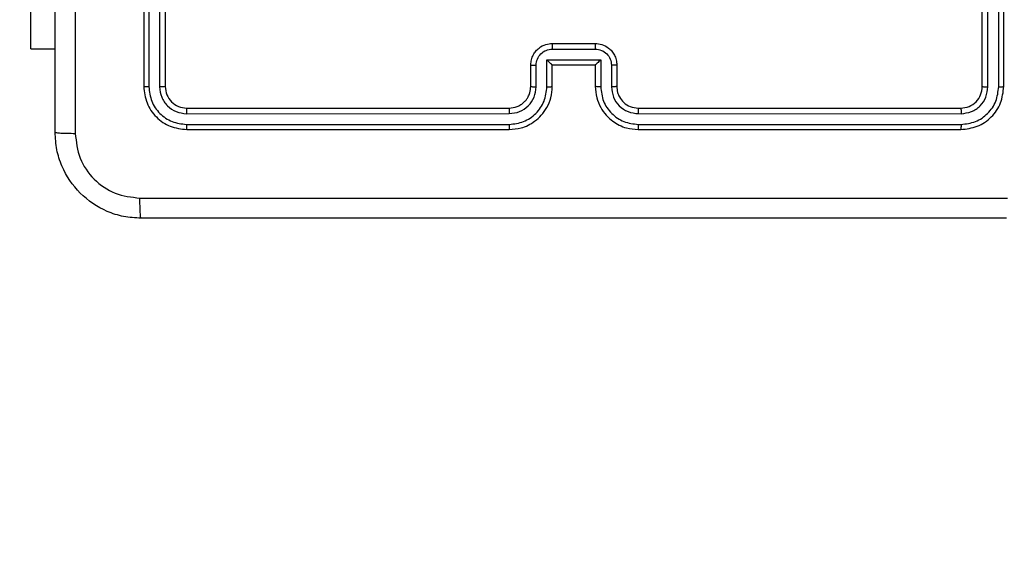
# Model space of a CAD drawing. Units: millimetres. Extents: x -385 to 662, y 192 to 677.
# Drawn here: x 286 to 295, y 339 to 344 of the extents above; entities that cross this region are included whole.
import ezdxf

# ---------------------------------------------------------------- set-up
doc = ezdxf.new("R2010")
doc.units = ezdxf.units.MM
doc.header["$LTSCALE"] = 25
doc.header["$PDSIZE"] = -1
doc.layers.add('VP-DIM', color=7, linetype='Continuous')
doc.layers.add('VP-EQ', color=7, linetype='Continuous', true_color=0x8a3492)
doc.dimstyles.get("Standard").update_dxf_attribs({"dimtxt": 14, "dimasz": 20, "dimexe": 20, "dimexo": 50, "dimgap": 20, "dimtad": 0, "dimdec": 0, "dimzin": 0, "dimdsep": 46, "dimtxsty": 'Standard', "dimcen": -0.09, "dimadec": 0, "dimazin": 0, "dimtfac": 1, "dimtdec": 4, "dimtofl": 0, "dimtmove": 0, "dimatfit": 3, "dimfxl": 70, "dimfxlon": 1, "dimtolj": 1, "dimtzin": 0, "dimarcsym": 0})

# ---------------------------------------------------------------- blocks, each defined once
blk = doc.blocks.new('_D')
at = {"layer": 'Defpoints', "color": 0}
for p in [(446.259, 656.8629), (62.1604, 351.8942), (446.259, 341.8317)]:
    blk.add_point(p, dxfattribs=at)
at = {"layer": 'VP-DIM', "color": 0, "lineweight": -2}
for p, q in [((62.1604, 586.8629), (62.1604, 676.8629)), ((446.259, 586.8629), (446.259, 676.8629)), ((82.1604, 656.8629), (229.3613, 656.8629)), ((426.259, 656.8629), (306.6947, 656.8629))]:
    blk.add_line(p, q, dxfattribs=at)
at = {"layer": 'VP-DIM', "color": 0}
for points in [[(82.1604, 660.1962), (82.1604, 653.5296), (62.1604, 656.8629)], [(426.259, 653.5296), (426.259, 660.1962), (446.259, 656.8629)]]:
    blk.add_solid(points, dxfattribs=at)
at = {"layer": 'VP-DIM', "color": 0, "insert": (268.028, 663.8629), "char_height": 14, "attachment_point": 2}
blk.add_mtext('\\A1;384', dxfattribs=at)
blk = doc.blocks.new('_D_3')
at = {"layer": 'Defpoints', "color": 0}
for p in [(270.8251, 361.9567), (295.2347, 341.8317), (569.0299, 341.8317)]:
    blk.add_point(p, dxfattribs=at)
at = {"layer": 'VP-DIM', "color": 0, "lineweight": -2}
for p, q in [((569.0299, 381.9567), (569.0299, 401.9567)), ((499.0299, 361.9567), (589.0299, 361.9567)), ((499.0299, 341.8317), (589.0299, 341.8317)), ((569.0299, 341.8317), (569.0299, 301.8317)), ((569.0299, 321.8317), (569.0299, 301.8317))]:
    blk.add_line(p, q, dxfattribs=at)
at = {"layer": 'VP-DIM', "color": 0}
for points in [[(565.6966, 381.9567), (572.3632, 381.9567), (569.0299, 361.9567)], [(572.3632, 321.8317), (565.6966, 321.8317), (569.0299, 341.8317)]]:
    blk.add_solid(points, dxfattribs=at)
at = {"layer": 'VP-DIM', "color": 0, "insert": (562.0299, 271.3317), "char_height": 14, "attachment_point": 2, "rotation": 90}
blk.add_mtext('\\A1;20', dxfattribs=at)
blk = doc.blocks.new('wd1560')
at = {"color": 7, "linetype": 'Continuous', "lineweight": 25}
for p, q in [((-350.4067, 31.716), (-353.4087, 31.716)), ((-350.4063, 31.7634), (-353.4063, 31.7634)), ((-346.2063, 31.7634), (-349.2063, 31.7634)), ((-346.204, 31.716), (-349.2059, 31.716)), ((-350.4067, 31.6159), (-353.4087, 31.616)), ((-346.204, 31.616), (-349.2059, 31.6159)), ((-350.4063, 31.5634), (-353.4063, 31.5634)), ((-346.2063, 31.5634), (-349.2063, 31.5634)), ((-353.8063, 31.3634), (-353.8063, 28.3634)), ((-353.7589, 31.3658), (-353.7589, 28.3638)), ((-353.6589, 31.3658), (-353.6588, 28.3638)), ((-353.6063, 31.3634), (-353.6063, 28.3634)), ((-350.2063, 31.1634), (-350.2063, 31.3634)), ((-350.1565, 31.1656), (-350.1565, 31.3657)), ((-350.0565, 31.1156), (-350.0565, 31.3657)), ((-350.0063, 31.1634), (-350.0063, 31.3634)), ((-349.6063, 31.3634), (-349.6063, 31.1634)), ((-349.5562, 31.3657), (-349.5562, 31.1156)), ((-349.4561, 31.3657), (-349.4561, 31.1656)), ((-349.4063, 31.3634), (-349.4063, 31.1634)), ((-346.0063, 28.3634), (-346.0063, 31.3634)), ((-345.9538, 28.3638), (-345.9538, 31.3658)), ((-345.8538, 28.3638), (-345.8537, 31.3658)), ((-345.8063, 28.3634), (-345.8063, 31.3634)), ((-350.0063, 31.1634), (-350.0064, 31.1634)), ((-349.6063, 31.1634), (-350.0063, 31.1634)), ((-349.6063, 31.1634), (-349.6063, 31.1634)), ((-349.5562, 31.1156), (-350.0565, 31.1156)), ((-349.6062, 31.0155), (-350.0065, 31.0155)), ((-349.6063, 30.9634), (-350.0063, 30.9634)), ((-344.757, 31.0134), (-344.9813, 31.0134)), ((-344.757, 31.0134), (-344.757, 29.0134))]:
    blk.add_line(p, q, dxfattribs=at)
for points, knots in [([(-353.8313, 32.5884), (-352.9374, 32.5884), (-351.1492, 32.5884), (-348.4635, 32.5884), (-346.6753, 32.5884), (-345.7813, 32.5884)], [0, 0, 0, 0, 0.333295, 0.666702, 1, 1, 1, 1]), ([(-345.7813, 32.5884), (-345.78, 32.5856), (-345.7773, 32.58), (-345.7738, 32.5373), (-345.7713, 32.4754), (-345.7709, 32.4256), (-345.7706, 32.4007)], [0, 0, 0, 0, 0.250429, 0.500156, 0.750045, 1, 1, 1, 1]), ([(-345.7813, 32.5884), (-345.7268, 32.5852), (-345.6191, 32.5788), (-345.419, 32.5139), (-345.2013, 32.3684), (-345.0558, 32.1506), (-344.991, 31.9505), (-344.9846, 31.8429), (-344.9813, 31.7884)], [0, 0, 0, 0, 0.130561, 0.257583, 0.500028, 0.742668, 0.869632, 1, 1, 1, 1]), ([(-345.7706, 32.4007), (-346.6671, 32.4007), (-348.4599, 32.4006), (-351.1527, 32.4006), (-352.9456, 32.4007), (-353.8421, 32.4007)], [0, 0, 0, 0, 0.333337, 0.666663, 1, 1, 1, 1]), ([(-345.169, 31.7991), (-345.1781, 31.8779), (-345.1962, 32.0354), (-345.3352, 32.2345), (-345.5345, 32.3731), (-345.6919, 32.3915), (-345.7706, 32.4007)], [0, 0, 0, 0, 0.249952, 0.500061, 0.749967, 1, 1, 1, 1]), ([(-345.1691, 27.7634), (-345.1691, 28.4364), (-345.1691, 29.7824), (-345.169, 31.1269), (-345.169, 31.7991)], [0, 0, 0, 0, 0.499992, 1, 1, 1, 1]), ([(-344.9813, 31.7884), (-344.9843, 31.7898), (-344.9901, 31.7925), (-345.0324, 31.7959), (-345.0942, 31.7984), (-345.144, 31.7989), (-345.169, 31.7991)], [0, 0, 0, 0, 0.249922, 0.499836, 0.749579, 1, 1, 1, 1]), ([(-344.9813, 31.7884), (-344.9813, 30.8945), (-344.9813, 29.1062), (-344.9813, 26.4206), (-344.9813, 24.6324), (-344.9813, 23.7384)], [0, 0, 0, 0, 0.333296, 0.666701, 1, 1, 1, 1]), ([(-353.4063, 31.7634), (-353.4587, 31.7574), (-353.5635, 31.7454), (-353.6958, 31.6529), (-353.7883, 31.5207), (-353.8003, 31.4159), (-353.8063, 31.3634)], [0, 0, 0, 0, 0.249958, 0.499876, 0.749848, 1, 1, 1, 1]), ([(-353.4087, 31.716), (-353.4546, 31.7108), (-353.5236, 31.703), (-353.6048, 31.6587), (-353.6751, 31.6005), (-353.7423, 31.5028), (-353.7534, 31.4115), (-353.7589, 31.3658)], [0, 0, 0, 0, 0.25015, 0.376165, 0.500782, 0.750381, 1, 1, 1, 1]), ([(-353.4087, 31.716), (-353.4086, 31.7231), (-353.4085, 31.7371), (-353.4079, 31.7526), (-353.4071, 31.7617), (-353.4066, 31.7629), (-353.4063, 31.7634)], [0, 0, 0, 0, 0.279787, 0.559144, 0.779418, 1, 1, 1, 1]), ([(-350.4067, 31.716), (-350.4067, 31.7223), (-350.4067, 31.7348), (-350.4066, 31.7505), (-350.4065, 31.7612), (-350.4064, 31.7627), (-350.4063, 31.7634)], [0, 0, 0, 0, 0.25015, 0.500047, 0.749929, 1, 1, 1, 1]), ([(-350.0565, 31.3657), (-350.0618, 31.4116), (-350.0725, 31.5033), (-350.1533, 31.6192), (-350.2693, 31.6992), (-350.3609, 31.7104), (-350.4067, 31.716)], [0, 0, 0, 0, 0.250461, 0.500151, 0.750087, 1, 1, 1, 1]), ([(-350.0063, 31.3634), (-350.009, 31.3984), (-350.0141, 31.466), (-350.0523, 31.557), (-350.1045, 31.6307), (-350.1823, 31.701), (-350.2847, 31.7535), (-350.3691, 31.7604), (-350.4063, 31.7634)], [0, 0, 0, 0, 0.167275, 0.322536, 0.465801, 0.596992, 0.8224, 1, 1, 1, 1]), ([(-349.2063, 31.7634), (-349.2433, 31.7604), (-349.3274, 31.7536), (-349.4296, 31.7014), (-349.5076, 31.6314), (-349.56, 31.5576), (-349.5985, 31.4663), (-349.6037, 31.3986), (-349.6063, 31.3634)], [0, 0, 0, 0, 0.176497, 0.401509, 0.532815, 0.676348, 0.832073, 1, 1, 1, 1]), ([(-349.2059, 31.716), (-349.2517, 31.7104), (-349.3433, 31.6992), (-349.4594, 31.6192), (-349.5402, 31.5033), (-349.5508, 31.4116), (-349.5562, 31.3657)], [0, 0, 0, 0, 0.249914, 0.499851, 0.749544, 1, 1, 1, 1]), ([(-349.2059, 31.716), (-349.2059, 31.7223), (-349.2059, 31.7348), (-349.2061, 31.7505), (-349.2062, 31.7612), (-349.2063, 31.7627), (-349.2063, 31.7634)], [0, 0, 0, 0, 0.250159, 0.500063, 0.749935, 1, 1, 1, 1]), ([(-346.204, 31.716), (-346.204, 31.7231), (-346.2042, 31.7371), (-346.2047, 31.7526), (-346.2056, 31.7617), (-346.2061, 31.7629), (-346.2063, 31.7634)], [0, 0, 0, 0, 0.279786, 0.559144, 0.779431, 1, 1, 1, 1]), ([(-345.8063, 31.3634), (-345.8123, 31.4158), (-345.8243, 31.5206), (-345.9168, 31.6528), (-346.0491, 31.7454), (-346.1539, 31.7574), (-346.2063, 31.7634)], [0, 0, 0, 0, 0.249961, 0.499891, 0.749873, 1, 1, 1, 1]), ([(-345.8537, 31.3658), (-345.8593, 31.4115), (-345.8703, 31.5028), (-345.9375, 31.6004), (-346.0079, 31.6587), (-346.0891, 31.703), (-346.1581, 31.7108), (-346.204, 31.716)], [0, 0, 0, 0, 0.249616, 0.499211, 0.623791, 0.749847, 1, 1, 1, 1]), ([(-353.4087, 31.616), (-353.4415, 31.6123), (-353.4907, 31.6067), (-353.5488, 31.575), (-353.599, 31.5334), (-353.647, 31.4637), (-353.6549, 31.3984), (-353.6589, 31.3658)], [0, 0, 0, 0, 0.250161, 0.376181, 0.500791, 0.750391, 1, 1, 1, 1]), ([(-353.4063, 31.5634), (-353.4067, 31.5645), (-353.4074, 31.5665), (-353.4082, 31.5807), (-353.4087, 31.598), (-353.4087, 31.61), (-353.4087, 31.616)], [0, 0, 0, 0, 0.279796, 0.558939, 0.779458, 1, 1, 1, 1]), ([(-350.1565, 31.3657), (-350.1605, 31.3984), (-350.1685, 31.4638), (-350.2256, 31.5467), (-350.3084, 31.6045), (-350.3739, 31.6121), (-350.4067, 31.6159)], [0, 0, 0, 0, 0.249942, 0.499862, 0.749594, 1, 1, 1, 1]), ([(-350.4063, 31.5634), (-350.4064, 31.5636), (-350.4064, 31.5641), (-350.4065, 31.5673), (-350.4065, 31.5721), (-350.4066, 31.5787), (-350.4067, 31.5868), (-350.4067, 31.5959), (-350.4067, 31.6058), (-350.4067, 31.6125), (-350.4067, 31.6159)], [0, 0, 0, 0, 0.124877, 0.250191, 0.375214, 0.500004, 0.624754, 0.749798, 0.874955, 1, 1, 1, 1]), ([(-349.2059, 31.6159), (-349.2386, 31.6119), (-349.3041, 31.6039), (-349.387, 31.5468), (-349.4447, 31.464), (-349.4523, 31.3985), (-349.4561, 31.3657)], [0, 0, 0, 0, 0.249904, 0.499871, 0.749541, 1, 1, 1, 1]), ([(-349.2063, 31.5634), (-349.2063, 31.5636), (-349.2063, 31.5641), (-349.2062, 31.5673), (-349.2061, 31.5721), (-349.206, 31.5787), (-349.206, 31.5868), (-349.206, 31.5959), (-349.2059, 31.6058), (-349.2059, 31.6125), (-349.2059, 31.6159)], [0, 0, 0, 0, 0.124874, 0.250183, 0.375198, 0.499984, 0.624736, 0.749786, 0.874953, 1, 1, 1, 1]), ([(-346.2063, 31.5634), (-346.206, 31.5645), (-346.2053, 31.5665), (-346.2045, 31.5807), (-346.204, 31.598), (-346.204, 31.61), (-346.204, 31.616)], [0, 0, 0, 0, 0.279782, 0.558936, 0.779458, 1, 1, 1, 1]), ([(-345.9538, 31.3658), (-345.9575, 31.3986), (-345.9631, 31.4478), (-345.9948, 31.5059), (-346.0364, 31.5561), (-346.1061, 31.6041), (-346.1713, 31.612), (-346.204, 31.616)], [0, 0, 0, 0, 0.250152, 0.376149, 0.500768, 0.750342, 1, 1, 1, 1]), ([(-353.4063, 31.5634), (-353.4325, 31.5604), (-353.4849, 31.5544), (-353.5511, 31.5082), (-353.5973, 31.442), (-353.6033, 31.3896), (-353.6063, 31.3634)], [0, 0, 0, 0, 0.2500067, 0.4998913, 0.7497991, 1, 1, 1, 1]), ([(-350.2063, 31.3634), (-350.2078, 31.3818), (-350.2105, 31.4157), (-350.2326, 31.4675), (-350.2707, 31.5154), (-350.3318, 31.5551), (-350.3808, 31.5606), (-350.4063, 31.5634)], [0, 0, 0, 0, 0.176054, 0.3237343, 0.5330366, 0.7566841, 1, 1, 1, 1]), ([(-349.2063, 31.5634), (-349.2309, 31.5609), (-349.2688, 31.557), (-349.315, 31.5329), (-349.3445, 31.5096), (-349.3665, 31.4845), (-349.3846, 31.4562), (-349.4019, 31.4167), (-349.4047, 31.3829), (-349.4063, 31.3634)], [0, 0, 0, 0, 0.23359, 0.359962, 0.492447, 0.592161, 0.677723, 0.813757, 1, 1, 1, 1]), ([(-346.0063, 31.3634), (-346.0093, 31.3896), (-346.0153, 31.442), (-346.0616, 31.5081), (-346.1277, 31.5544), (-346.1801, 31.5604), (-346.2063, 31.5634)], [0, 0, 0, 0, 0.250019, 0.499852, 0.749813, 1, 1, 1, 1]), ([(-353.7589, 31.3658), (-353.766, 31.3657), (-353.78, 31.3656), (-353.7955, 31.365), (-353.8046, 31.3642), (-353.8058, 31.3637), (-353.8063, 31.3634)], [0, 0, 0, 0, 0.27984, 0.559113, 0.779417, 1, 1, 1, 1]), ([(-353.6063, 31.3634), (-353.6074, 31.3638), (-353.6094, 31.3645), (-353.6235, 31.3653), (-353.641, 31.3657), (-353.6529, 31.3658), (-353.6589, 31.3658)], [0, 0, 0, 0, 0.279796, 0.558878, 0.779301, 1, 1, 1, 1]), ([(-350.2063, 31.3634), (-350.2055, 31.3637), (-350.204, 31.3643), (-350.1926, 31.3651), (-350.1761, 31.3656), (-350.1631, 31.3657), (-350.1565, 31.3657)], [0, 0, 0, 0, 0.250103, 0.499988, 0.749598, 1, 1, 1, 1]), ([(-350.0565, 31.3657), (-350.0499, 31.3657), (-350.0368, 31.3656), (-350.0202, 31.3651), (-350.0087, 31.3643), (-350.0071, 31.3637), (-350.0063, 31.3634)], [0, 0, 0, 0, 0.250169, 0.499758, 0.749703, 1, 1, 1, 1]), ([(-349.5562, 31.3657), (-349.5627, 31.3657), (-349.5758, 31.3656), (-349.5925, 31.3651), (-349.604, 31.3643), (-349.6056, 31.3637), (-349.6063, 31.3634)], [0, 0, 0, 0, 0.250351, 0.500246, 0.74982, 1, 1, 1, 1]), ([(-349.4063, 31.3634), (-349.4071, 31.3637), (-349.4087, 31.3643), (-349.42, 31.3651), (-349.4365, 31.3656), (-349.4496, 31.3657), (-349.4561, 31.3657)], [0, 0, 0, 0, 0.250178, 0.500138, 0.749823, 1, 1, 1, 1]), ([(-346.0063, 31.3634), (-346.0053, 31.3638), (-346.0032, 31.3645), (-345.9891, 31.3653), (-345.9717, 31.3657), (-345.9598, 31.3658), (-345.9538, 31.3658)], [0, 0, 0, 0, 0.280063, 0.559057, 0.77941, 1, 1, 1, 1]), ([(-345.8537, 31.3658), (-345.8467, 31.3657), (-345.8327, 31.3656), (-345.8171, 31.365), (-345.808, 31.3642), (-345.8069, 31.3637), (-345.8063, 31.3634)], [0, 0, 0, 0, 0.279966, 0.559081, 0.779695, 1, 1, 1, 1]), ([(-350.2063, 31.1634), (-350.2054, 31.1637), (-350.2035, 31.1644), (-350.1902, 31.1651), (-350.1738, 31.1655), (-350.1623, 31.1656), (-350.1565, 31.1656)], [0, 0, 0, 0, 0.279654, 0.558996, 0.779329, 1, 1, 1, 1]), ([(-350.0063, 30.9634), (-350.0266, 30.9652), (-350.071, 30.9692), (-350.1233, 30.998), (-350.1611, 31.0343), (-350.1854, 31.0709), (-350.2028, 31.1148), (-350.2051, 31.1469), (-350.2063, 31.1634)], [0, 0, 0, 0, 0.193136, 0.423701, 0.55364, 0.693009, 0.841788, 1, 1, 1, 1]), ([(-350.0065, 31.0155), (-350.0261, 31.0179), (-350.0653, 31.0227), (-350.1151, 31.057), (-350.1497, 31.1066), (-350.1543, 31.1459), (-350.1565, 31.1656)], [0, 0, 0, 0, 0.249891, 0.499824, 0.749546, 1, 1, 1, 1]), ([(-350.0565, 31.1156), (-350.051, 31.1211), (-350.0399, 31.1321), (-350.0265, 31.1452), (-350.017, 31.1541), (-350.0113, 31.1594), (-350.0075, 31.1628), (-350.0068, 31.1632), (-350.0064, 31.1634)], [0, 0, 0, 0, 0.251473, 0.502426, 0.646491, 0.775542, 0.892436, 1, 1, 1, 1]), ([(-349.4063, 31.1634), (-349.4075, 31.1468), (-349.4099, 31.1146), (-349.4274, 31.0706), (-349.4518, 31.034), (-349.4897, 30.9978), (-349.5419, 30.9691), (-349.5862, 30.9652), (-349.6063, 30.9634)], [0, 0, 0, 0, 0.158735, 0.307887, 0.44747, 0.577484, 0.807745, 1, 1, 1, 1]), ([(-349.5562, 31.1156), (-349.5617, 31.1211), (-349.5727, 31.132), (-349.5862, 31.1452), (-349.5957, 31.1542), (-349.6013, 31.1595), (-349.6051, 31.1628), (-349.6059, 31.1632), (-349.6063, 31.1634)], [0, 0, 0, 0, 0.251459, 0.502444, 0.646522, 0.7758, 0.892471, 1, 1, 1, 1]), ([(-349.4561, 31.1656), (-349.4584, 31.1459), (-349.463, 31.1066), (-349.4976, 31.057), (-349.5473, 31.0227), (-349.5866, 31.0179), (-349.6062, 31.0155)], [0, 0, 0, 0, 0.25047, 0.500186, 0.750115, 1, 1, 1, 1]), ([(-349.4063, 31.1634), (-349.4073, 31.1637), (-349.4092, 31.1644), (-349.4224, 31.1651), (-349.4389, 31.1655), (-349.4504, 31.1656), (-349.4561, 31.1656)], [0, 0, 0, 0, 0.2798395, 0.5591119, 0.779538, 1, 1, 1, 1]), ([(-350.0063, 30.9634), (-350.0063, 30.9636), (-350.0064, 30.964), (-350.0064, 30.9672), (-350.0064, 30.972), (-350.0064, 30.9786), (-350.0064, 30.9866), (-350.0065, 30.9956), (-350.0065, 31.0054), (-350.0065, 31.0121), (-350.0065, 31.0155)], [0, 0, 0, 0, 0.125189, 0.250159, 0.375252, 0.499946, 0.624822, 0.749831, 0.874969, 1, 1, 1, 1]), ([(-349.6063, 30.9634), (-349.6063, 30.9636), (-349.6063, 30.964), (-349.6063, 30.9672), (-349.6062, 30.972), (-349.6063, 30.9786), (-349.6062, 30.9866), (-349.6062, 30.9956), (-349.6062, 31.0054), (-349.6062, 31.0121), (-349.6062, 31.0155)], [0, 0, 0, 0, 0.125186, 0.250153, 0.375242, 0.499933, 0.624807, 0.749815, 0.874952, 1, 1, 1, 1])]:
    blk.add_open_spline(points, degree=3, knots=knots, dxfattribs=at)
blk = doc.blocks.new('wd1560 2d')
at = {"layer": 'VP-EQ', "color": 0, "rotation": 180}
blk.add_blockref('wd1560', (-58.5966, 374.4201), dxfattribs=at)

msp = doc.modelspace()

# ---------------------------------------------------------------- block references
at = {"layer": 'VP-EQ', "color": 0}
msp.add_blockref('wd1560 2d', (0, 0), dxfattribs=at)

# ---------------------------------------------------------------- dimensions: what is measured, and where the dimension line sits
at = {"layer": 'VP-DIM', "color": 0}
dim = msp.add_linear_dim(base=(446.259, 656.8629), p1=(62.1604, 351.8942), p2=(446.259, 341.8317), dimstyle='Standard', dxfattribs=at)
dim.commit()
dim.dimension.update_dxf_attribs({"geometry": '_D', "text_midpoint": (268.028, 656.8629), "dimtype": 160})
dim = msp.add_linear_dim(base=(569.0299, 341.8317), p1=(270.8251, 361.9567), p2=(295.2347, 341.8317), angle=90, dimstyle='Standard', dxfattribs=at)
dim.commit()
dim.dimension.update_dxf_attribs({"geometry": '_D_3', "text_midpoint": (569.0299, 271.3317), "dimtype": 160})

doc.saveas('drawing.dxf')
